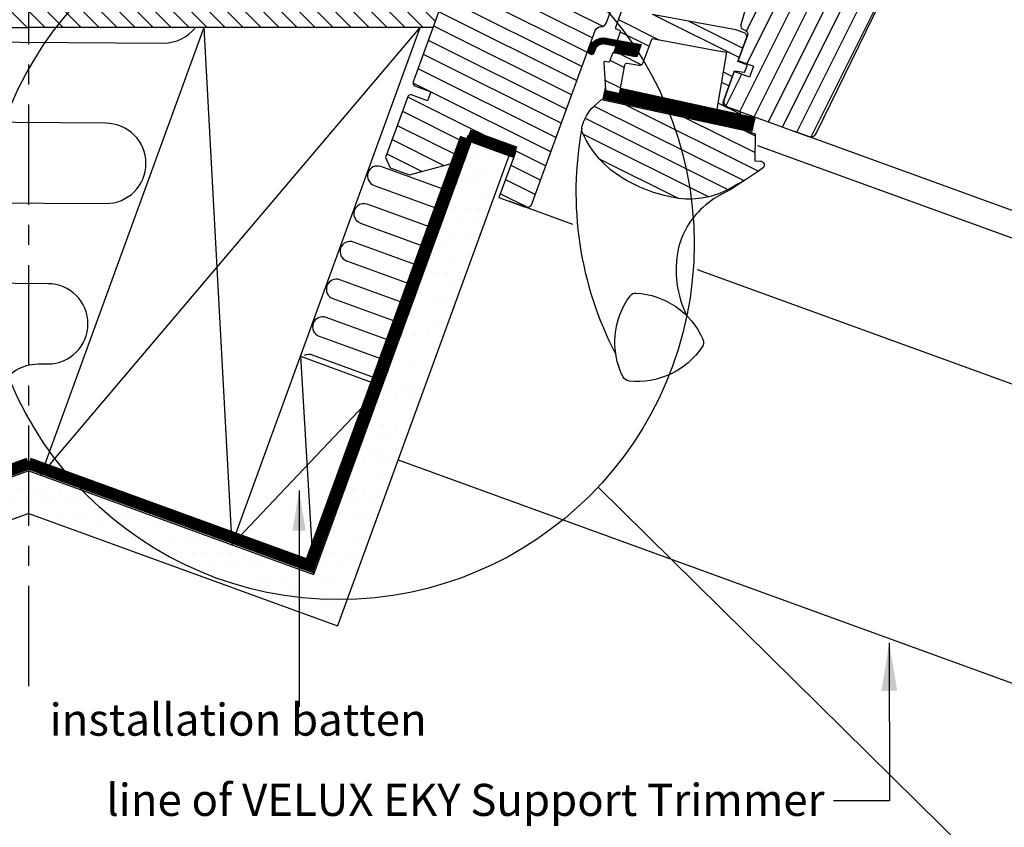
# Model space of a CAD drawing. Units: millimetres. Extents: x 3678 to 5603, y 11256 to 12498.
# Drawn here: x 4942 to 5187, y 12098 to 12299 of the extents above; entities that cross this region are included whole.
import ezdxf

# ---------------------------------------------------------------- set-up
doc = ezdxf.new("R2010")
doc.units = ezdxf.units.MM
doc.linetypes.add('CENTER', pattern=[2, 1.25, -0.25, 0.25, -0.25])
doc.linetypes.add('HIDDEN', pattern=[9.524999999999999, 6.349999999999999, -3.174999999999999])
doc.layers.get('0').update_dxf_attribs({"lineweight": 25})
for name, color, linetype in [('VELUX_GASKET', 1, 'Continuous'), ('VELUX_HATCH', 7, 'Continuous'), ('VELUX_INFO', 7, 'Continuous'), ('VELUX_INSULATION', 1, 'Continuous'), ('VELUX_ROOFCONSTRUCTION', 7, 'Continuous'), ('VELUX_ROOFWINDOW', 7, 'Continuous'), ('VELUX_RUDE_59', 1, 'Continuous'), ('VELUX_TEXT_ENGLISH', 7, 'Continuous'), ('VELUX_VAPOUR-BARRIER', 1, 'HIDDEN')]:
    doc.layers.add(name, color=color, linetype=linetype)
doc.styles.add('Arial', font='arial.ttf')
doc.styles.add('Verdana', font='verdana.ttf')
doc.dimstyles.new('bips - 2.0', dxfattribs={"dimtxt": 10, "dimasz": 10, "dimexe": 1, "dimexo": 2, "dimgap": 25, "dimtad": 1, "dimtih": 1, "dimtoh": 1, "dimdec": 0, "dimzin": 1, "dimtxsty": 'Arial', "dimcen": 3, "dimdle": 1, "dimse1": 1, "dimse2": 1, "dimclrd": 256, "dimclrt": 256, "dimadec": 0, "dimazin": 0, "dimtfac": 1, "dimtdec": 0, "dimtmove": 2, "dimatfit": 3, "dimfxl": 1, "dimtolj": 1, "dimtzin": 1, "dimarcsym": 0})
doc.dimstyles.new('VERDANA', dxfattribs={"dimtxt": 8, "dimasz": 12, "dimexe": 2, "dimexo": 0, "dimgap": 2, "dimtad": 1, "dimdec": 0, "dimzin": 0, "dimdsep": 46, "dimtxsty": 'Verdana', "dimcen": 0.09, "dimclrd": 256, "dimclre": 256, "dimclrt": 256, "dimadec": 0, "dimazin": 0, "dimtfac": 1, "dimtdec": 0, "dimtix": 1, "dimtmove": 0, "dimatfit": 3, "dimfxl": 1, "dimtolj": 1, "dimtzin": 0, "dimarcsym": 0})
pattern_1 = [(134.9999999999999, (-21997.99020492254, 8234.503703993192), (-2.245064030267288, -2.245064030267287), [])]
pattern_2 = [(0, (0, 0), (1.587499999999999, 3.174999999999999), [0, -3.174999999999999])]

# ---------------------------------------------------------------- blocks, each defined once
blk = doc.blocks.new('A$C0DCA5DB7')
at = {"layer": 'VELUX_GASKET'}
h = blk.add_hatch(dxfattribs=at)
h.set_pattern_fill('ANSI31', color=1, scale=0.9999999999999998, angle=-71.50000000000004, style=0)
h.set_pattern_definition([(333.4999999999998, (-6292.574886244991, -10423.64601376823), (0.0557747266387262, 0.1118667952002531), [])])
h.paths.add_polyline_path([(52.36200788946735, 179.7866175098425), (51.9824901637412, 178.7297804901191, -0.7811783471211708), (50.5707577788171, 179.2367436775021), (50.97379671615271, 180.3590798438799, -0.3304123723952296), (54.82387675142672, 182.4910159752908), (63.7717280591778, 180.8326297597195), (62.67727367841962, 177.8256115053809), (56.9048653562586, 178.7915813746931), (57.51458668831583, 180.4667769666812), (54.59279267899001, 181.0082994778568, -0.0164598089854289), (54.7355377759468, 180.9866755947805), (54.55052346318552, 181.0161336139408), (54.59279267897454, 181.0082994778586, 0.319479230203311)])
h = blk.add_hatch(dxfattribs=at)
h.set_pattern_fill('ANSI31', color=1, scale=0.9999999999999998, angle=-71.50000000000004, style=0)
h.set_pattern_definition([(333.4999999999998, (-6758.702995165101, -11144.29751916549), (0.0557747266387262, 0.1118667952002531), [])])
edge = h.paths.add_edge_path()
edge.add_line((54.85761990103856, 170.1013458074467), (54.88964918804322, 169.6433056635578))
edge.add_arc((55.18891840311789, 169.6642326056772), 0.3000000000000125, 543.9999999999295, 617.7500000000074)
edge.add_line((55.1252651014729, 169.3710632737366), (58.10578832770625, 168.7239282452192))
edge.add_line((58.10578832770807, 168.7239282452174), (58.11173688558574, 168.7236013742276))
edge.add_line((58.11173688558392, 168.7236013742313), (58.1206586402559, 168.7231104551156))
edge.add_line((58.1206586402568, 168.7231104551174), (58.13005737617368, 168.722592582093))
edge.add_arc((58.14611351082021, 169.0221626081966), 0.2999999999999984, 266.9320383096695, 349.4999999999774)
edge.add_line((58.44108998309002, 168.9674919505487), (58.62326461804787, 169.9504183221961))
edge.add_line((58.62326461804878, 169.9504183221961), (92.13063457481167, 162.6752551489244))
edge.add_line((92.13063457481258, 162.6752551489244), (91.38801272226556, 159.2549462763036))
edge.add_line((91.38801272226556, 159.2549462763072), (54.25323067668523, 167.3176978182528))
edge.add_line((54.25323067668433, 167.3176978182528), (54.85761990103947, 170.1013458074449))
at = {"layer": 'VELUX_HATCH'}
h = blk.add_hatch(dxfattribs=at)
h.set_pattern_fill('ANSI31', color=256, scale=30, angle=288.5, style=0)
h.set_pattern_definition([(333.4999999999999, (-6305.094253288389, -12389.13858523129), (1.673241799161786, 3.356003856007592), [])])
edge = h.paths.add_edge_path()
edge.add_line((50.50603921586025, 198.4758158339264), (56.05022567849482, 196.4578969883041))
edge.add_arc((56.56325589348258, 197.8674359194873), 1.50000000000384, 250.0000000000837, 295.0000000000837)
edge.add_line((57.19718328609724, 196.5079742389298), (58.60706732662038, 197.1654139641341))
edge.add_arc((57.97313993400578, 198.5248756446873), 1.499999999999875, 295.0000000001519, 340.0000000001518)
edge.add_line((59.38267886518588, 198.0118454297026), (62.83708231277706, 207.5027408996375))
edge.add_arc((61.42754338159784, 208.0157711146253), 1.500000000000086, 340.0000000000301, 430.00000000003)
edge.add_line((61.94057359658564, 209.4253100458045), (49.16075395389817, 214.0767839950385))
edge.add_arc((49.6737841688855, 215.4863229262164), 1.499999999998649, 160.0000000000286, 250.0000000000286, ccw=False)
edge.add_line((48.26424523770765, 215.9993531412037), (58.48400123864576, 244.0779019861129))
edge.add_arc((57.07446230746565, 244.5909322011017), 1.500000000001252, 340.000000000007, 413.5000000000074)
edge.add_line((57.96669648759325, 245.7967174920286), (52.97661037939724, 249.4891869731327))
edge.add_arc((53.86884455952331, 250.6949722640567), 1.499999999997888, 159.9999999999847, 233.49999999998522, ccw=False)
edge.add_line((52.45930562834655, 251.2080024790448), (57.99315627595388, 266.4121321759867))
edge.add_arc((56.58361734477512, 266.925162390975), 1.499999999999815, 340.0000000000078, 430.0000000000077)
edge.add_line((57.09664755976337, 268.3347013221537), (45.25652053786325, 272.644155128055))
edge.add_arc((44.74349032287273, 271.2346161968776), 1.49999999999931, 69.99999999990835, 159.9999999999083)
edge.add_line((43.33395139169534, 271.7476464118681), (6.771998070179506, 171.2945052498526))
edge.add_line((6.771998070179506, 171.2945052498526), (7.070834308909979, 170.6536488677975))
edge.add_line((7.070834308909979, 170.6536488677975), (11.29945110244443, 169.1145582228328))
edge.add_line((11.29945110244443, 169.1145582228328), (10.47860275846506, 166.8592959329471))
edge.add_line((10.47860275846506, 166.8592959329471), (6.249985964926963, 168.39838657791))
edge.add_line((6.249985964926963, 168.39838657791), (5.609129582871901, 168.0995503391805))
edge.add_line((5.609129582871901, 168.0995503391805), (-7.67668098e-07, 152.68859135829))
edge.add_line((-7.67668098e-07, 152.68859135829), (1.195344187250157, 150.125165830068))
edge.add_line((1.195344187250157, 150.125165830068), (5.963832763153732, 148.3895779260019))
edge.add_line((5.963832763153732, 148.3895779260019), (18.25732685571074, 151.6836097402592))
edge.add_line((18.25732685571074, 151.6836097402592), (20.65146785899015, 158.2614580857571))
edge.add_line((20.65146785899015, 158.2614580857571), (32.39762561881434, 153.9862062941883))
edge.add_line((32.39762561881434, 153.9862062941883), (28.29338389890563, 142.7098948447619))
edge.add_line((28.29338389890563, 142.7098948447619), (34.68334587680511, 140.3841388867095))
edge.add_arc((35.19635139435506, 141.7937483344921), 1.500057817657285, 250.0018076541727, 339.997765460339)
edge.add_line((36.60592464630008, 141.2806433708483), (52.27894368892248, 184.3421022394523))
edge.add_arc((53.68848262010044, 183.8290720244638), 1.499999999999154, 89.47122063448239, 159.9999999999882, ccw=False)
edge.add_arc((53.71616904990945, 186.8289442653406), 1.49999999999731, 269.4712206343825, 339.999999999891)
edge.add_line((55.12570798108481, 186.3159140503503), (56.61231570425025, 190.4003352013351))
edge.add_arc((55.20277677307058, 190.9133654163242), 1.50000000000098, 339.9999999999871, 429.999999999987)
edge.add_line((55.71580698805973, 192.3229043475039), (49.13795864255826, 194.7170453507842))
edge.add_line((49.13795864255826, 194.7170453507842), (50.50603921586025, 198.4758158339264))
edge = h.paths.add_edge_path()
edge.add_arc((75.81171572899656, 162.5727283284786), 20.2413885047894, 262.4470071385503, 299.7180443084677, ccw=False)
edge.add_arc((78.90156368518161, 180.3862727374739), 38.31331221068029, 239.23725874027332, 261.36786646370444, ccw=False)
edge.add_arc((71.98411604318247, 168.9713045667922), 24.96657148446087, 204.2022148882695, 239.4794551458951, ccw=False)
edge.add_arc((51.04841043429901, 159.7805013544586), 2.112647666238816, 167.3821584252201, 209.6288462343606, ccw=False)
edge.add_arc((59.14225511114324, 157.8880969294342), 10.42470297065047, 132.944207950468, 166.9500276579157, ccw=False)
edge.add_line((52.0400521996371, 165.5191614574069), (53.83619421784351, 167.1940909862278))
edge.add_line((53.83619421784351, 167.1940909862278), (89.32147274477484, 159.489481765444))
edge.add_line((89.32147274477484, 159.489481765444), (92.16503581398501, 158.5812946383103))
edge.add_line((92.16503581398501, 158.5812946383103), (92.13575420114921, 151.8708278247959))
edge.add_line((92.13575420114921, 151.8708278247959), (93.47378759396088, 151.8182647698759))
edge.add_arc((93.43452777820198, 150.8190357336338), 1.000000000001396, -54.548666836684674, 87.75000000001302, ccw=False)
edge.add_arc((59.29645983491298, 197.4372283856163), 58.78108236988085, 296.85078446957084, 306.2019795235423, ccw=False)
h = blk.add_hatch(dxfattribs=at)
h.set_pattern_fill('ANSI31', color=256, scale=30, angle=198.4999999999999, style=0)
h.set_pattern_definition([(243.4999999999998, (-6305.094253288389, -12389.13858523129), (3.356003856007592, -1.673241799161785), [])])
h.paths.add_polyline_path([(105.9145137479809, 246.037166267477), (106.515147535576, 247.6873940362566, -0.4142135623730951), (108.4377166817448, 248.5839027524471), (122.8150137797665, 243.3509945595651, -0.4142135623730951), (123.711522495957, 241.4284254133999), (112.7668779095374, 211.3582615482501, 0.4142135623730951), (113.6633866257261, 209.4356924020794), (114.2451246634591, 209.2239570722086, 0.0912958888537171), (114.2465031244937, 209.2234553534217), (123.3452176579312, 205.9117940931646, 0.383864035035492), (125.2064389423685, 206.6637763041581), (126.4235901467773, 209.1593060943451, -0.3838640350354399), (127.664404336404, 209.6606275683389), (129.4553760830003, 209.0087671621677, -0.4452286853085449), (130.5689238889481, 206.2526396270132), (107.3625486325445, 158.6725192896829, -0.3838640350354074), (105.5013273481081, 157.9205370786876), (85.34549014841743, 165.256661866093, -0.4134392051253736), (84.447629631386, 167.175501634003), (86.97993542171935, 174.1329546121014), (90.73870097597865, 172.7648758327686), (91.73055939162352, 175.4899844330466), (87.9717938373642, 176.858063212383), (90.02391464635548, 182.4962187970723, 0.0008565244616485), (90.02508129672515, 182.4994394785935), (90.26332386876493, 183.1540055656187, 0.4142135623730951), (89.66565139130489, 184.4357183297306), (89.26058960754017, 184.5831487620598, -0.3939104756149599), (88.64134805492724, 185.7984787386649)])
at = {"layer": 'VELUX_RUDE_59'}
h = blk.add_hatch(dxfattribs=at)
h.set_pattern_fill('ANSI32', color=256, scale=20, angle=-71.50000000000004, style=0)
h.set_pattern_definition([(333.4999999999998, (-6457.978069492916, -10939.1028682139), (3.346483598323572, 6.712007712015184), []), (333.4999999999998, (-6456.856228123567, -10942.45569864505), (3.346483598323572, 6.712007712015184), [])])
h.paths.add_polyline_path([(58.13861039621315, 181.8766664073646, -0.4636543050348221), (57.91137326762509, 182.2742489226293), (58.66098547076581, 184.3337915241045), (57.53335432582208, 184.7442156960969, -0.4142135623730951), (57.35405258258651, 185.1287295253296), (59.37197142820696, 190.6729159879633, -0.4142135623730951), (59.75648525743963, 190.8522177312043), (63.59749155484405, 189.4542057693179), (64.0917474823982, 189.1301075183073, 0.3536754642647995), (64.71500045033736, 189.0474657948307), (66.5222721270975, 188.3896726992588), (87.37317849758345, 184.5251856265913), (89.4265837994735, 183.7778072178225, -0.4141070640337238), (90.02403898971534, 182.4965604276512), (87.90338975773194, 176.6701245482018), (89.970713523463, 175.9176802328838, -0.4142135623730951), (90.15001526670038, 175.5331664036494), (89.64835779901021, 174.1548738388701, -0.3590366865767069), (89.31951967326042, 173.9611733796846), (87.04833939941909, 174.3208929962347), (84.27797623848073, 166.7093827678709, 0.4142135623730617), (84.87564871594168, 165.4276700037589), (88.35251141285153, 164.1621954734546, -0.4142135623730951), (88.53181315608708, 163.7776816442219), (88.42351999269886, 163.4801486231281), (82.62686275534361, 164.7387262827815), (85.0019846092755, 178.9318948186974), (82.05266915003904, 179.4785181291118), (67.45319489747453, 182.1843707435855), (66.4591393602077, 182.3686080474726), (64.26966490493032, 176.3530764211173, -0.3639702342661774), (63.15632410647504, 175.7102888114332), (59.80046394374858, 176.3020175016063), (58.44108998309002, 168.9674919505487, -0.4231880360777826), (58.08246020917613, 168.7289932762542), (55.1252651014729, 169.3710632737366, -0.3333828078900729), (54.88964918804322, 169.6433056635524), (54.42463302215674, 176.2933466558934, -0.4850348129676004), (54.77341651899405, 176.6101592784744), (55.7880162668298, 176.440373509502), (56.57343824932286, 178.5983026711419, -0.3615015149381779), (56.90486031731779, 178.7915823086041), (62.67726863947792, 177.8256124392937), (63.77173309811951, 180.8326288258067)])
at = {"color": 7, "linetype": 'Continuous', "lineweight": 30}
blk.add_line((63.96420248509639, 118.7478431779418), (63.99866207857304, 118.7592179626681), dxfattribs=at)
at = {"color": 8, "linetype": 'Continuous', "lineweight": 0}
blk.add_line((72.78159925818272, 115.2369559243852), (73.3942539736745, 114.7731759058988), dxfattribs=at)
at = {"color": 7, "linetype": 'Continuous', "lineweight": 30}
blk.add_open_spline([(57.96432951755105, 101.2490627621118), (57.97137653000118, 101.2245787521788), (57.98530451622537, 101.1761876140026), (58.0038017185725, 101.1141693521149), (58.0146698471599, 101.0760093593271), (58.02058330010732, 101.0593221820872), (58.01848584337221, 101.0644106370509), (58.01844008577609, 101.0645216455232)], degree=3, knots=[0, 0, 0, 0, 0.2516020496056126, 0.4972759600734916, 0.7457986678574884, 0.9944544065092895, 0.9999999999999998, 0.9999999999999998, 0.9999999999999998, 0.9999999999999998], dxfattribs=at)
at = {"layer": 'VELUX_GASKET'}
for points in [[(58.12958033956602, 168.72261853089), (58.12660644595507, 168.722782617313), (58.12363254618503, 168.7229465920536), (58.1206586402568, 168.7231104551174), (58.11768472817766, 168.7232742065007), (58.11471080995397, 168.7234378462035), (58.11173688558392, 168.7236013742313), (58.1087629550766, 168.7237647905786), (58.10578901843474, 168.7239280952472), (58.1087629550766, 168.7237647905786), (58.11173688558392, 168.7236013742313), (58.11471080995397, 168.7234378462035), (58.11768472817766, 168.7232742065007), (58.1206586402568, 168.7231104551174), (58.12363254618503, 168.7229465920536), (58.12660644595507, 168.722782617313), (58.12958033956602, 168.72261853089, 0.3771666164611826), (58.44108998309002, 168.9674919505487), (59.71013788405617, 175.8146616952345, -0.4116598904956324), (60.28858942667193, 176.2159478089961), (63.15632410647504, 175.7102888114332, 0.3639702342661775), (64.26966490493032, 176.3530764211173), (66.4591393602077, 182.3686080474726), (67.45319489747453, 182.1843707435855), (82.05266915003904, 179.4785181291118), (85.0019846092755, 178.9318948186974), (82.62686275534361, 164.7387262827815), (88.42351999269886, 163.4801486231281), (88.53181315608708, 163.7776816442219, 0.4142135623730951), (88.35251141285153, 164.1621954734546), (84.87564871594168, 165.4276700037589, -0.4142135623730617), (84.27797623848073, 166.7093827678709), (87.04833939941909, 174.3208929962347), (89.31951967326042, 173.9611733796846, 0.3590366865767069), (89.64835779901021, 174.1548738388701), (90.15001526670038, 175.5331664036494, 0.4142135623730951), (89.970713523463, 175.9176802328838), (87.90338975773194, 176.6701245482018), (90.02391464635548, 182.4962187970723, 0.4143200687329355), (89.4262421688909, 183.7779315611824), (87.37317849758345, 184.5251856265913), (66.5222721270975, 188.3896726992588)], [(59.37197142820696, 190.6729159879633), (57.35405258258651, 185.1287295253296, 0.4142135623730951), (57.53335432582208, 184.7442156960969), (58.37907768452897, 184.4363975671021, -0.4142135623730951), (58.55837942776997, 184.0518837378659), (57.91137326762509, 182.2742489226293, 0.4636543050348221), (58.13861039621315, 181.8766664073646), (63.77173309811951, 180.8326288258067), (62.67726863947792, 177.8256124392937), (56.90486031731779, 178.7915823086041, 0.3615015149381779), (56.57343824932286, 178.5983026711419), (55.87335281200194, 176.6748337404115, -0.3615015149381779), (55.54193074400609, 176.4815541029475), (54.77341651899405, 176.6101592784744, 0.4850348129676004), (54.42463302215674, 176.2933466558934), (54.88964918804322, 169.6433056635524, 0.3333828078900729), (55.1252651014729, 169.3710632737366), (58.10578901843474, 168.7239280952472)]]:
    blk.add_lwpolyline(points, format="xyb", dxfattribs=at)
for points in [[(54.62566299022274, 181.0041698820896, 0.32364564014788), (52.36200788946735, 179.7866175098425), (51.9824901637412, 178.7297804901191, -0.7811783471211708), (50.5707577788171, 179.2367436775021), (50.97379671615271, 180.3590798438799, -0.3304123723952296), (54.82387675142672, 182.4910159752908), (63.7717280591778, 180.8326297597195), (62.67727367842053, 177.8256115053809), (56.9048653562586, 178.7915813746931), (57.51458668831583, 180.4667769666812), (54.55052346318826, 181.0161336139445)], [(58.12958033956602, 168.72261853089, 0.3771666164611818), (58.44108998309002, 168.9674919505487), (58.62326461767134, 169.9504183201588), (92.13063457410044, 162.6752551469581), (91.3880127215516, 159.2549462743445), (54.25323067597037, 167.3176978162882), (54.85761990096762, 170.1013458084471), (54.88964918804322, 169.6433056635524, 0.3333828078900725), (55.1252651014729, 169.3710632737366), (58.10578901843474, 168.7239280952472)]]:
    blk.add_lwpolyline(points, format="xyb", close=True, dxfattribs=at)
at = {"layer": 'VELUX_ROOFWINDOW', "color": 1}
for p, q in [((395.7512197592623, 52.36194899405382), (101.8146317954533, 159.2623801656445)), ((393.5272146228917, 46.25426549636176), (92.82103979213478, 155.6186247858222)), ((46.74137932852682, 135.9953748845619), (30.81228192094568, 141.7930921996485)), ((381.8255257560831, 14.11845302981783), (77.83484588486863, 124.6782743882777))]:
    blk.add_line(p, q, dxfattribs=at)
at = {"layer": 'VELUX_ROOFWINDOW'}
for points in [[(43.33395139169534, 271.7476464118681), (6.771998070179506, 171.2945052498526), (7.070834308909979, 170.6536488677975), (11.29945110244443, 169.1145582228328), (10.47860275846506, 166.8592959329471), (6.249985964926963, 168.39838657791), (5.609129582871901, 168.0995503391805), (-7.67668098e-07, 152.68859135829), (1.195344187250157, 150.125165830068), (5.963832763153732, 148.3895779260019), (18.25732685571074, 151.6836097402592), (20.65146785899015, 158.2614580857571), (32.39762561881434, 153.9862062941883), (28.29338389890563, 142.7098948447619), (28.29338389890563, 142.7098948447619, -0.1252514690874894), (28.29338389890563, 142.7098948447619), (34.68334587680511, 140.3841388867095, 0.4141928990271386), (36.60592464630008, 141.2806433708483), (52.27894368892248, 184.3421022394523, -0.3178372451957661), (53.70232583500365, 185.3290081449031, 0.3178372451957766), (55.12570798108481, 186.3159140503503), (56.61231570425025, 190.4003352013351, 0.4142135623730951)], [(105.9145137479827, 246.0371662674788), (88.64134805492724, 185.7984787386649, 0.3939104756149599), (89.26058960754017, 184.5831487620598), (89.66565139130489, 184.4357183297306, -0.4142135623730951), (90.26332386876493, 183.1540055656187), (87.97178890848043, 176.8580650063486), (91.73055939162352, 175.4899844330466), (90.73870097597865, 172.7648758327686), (86.97993049283377, 174.1329564060743), (84.44898143222781, 167.17923101226, 0.4142135623730951), (85.34549014841743, 165.256661866093), (105.5013273481081, 157.9205370786876, 0.3838640350354074), (107.3625486325445, 158.6725192896829), (130.5689238889481, 206.2526396270132, 0.4452286853085449)], [(90.03256522944957, 147.33226386362), (85.97247753787087, 144.6090791859351), (83.68752124165258, 143.4735762552609), (81.99983269503537, 142.4853707690999), (79.90549813557845, 140.9399104505592), (79.11825933876116, 140.2297237143102, 0.1518817342039542), (72.97171295225871, 129.8667520615054, 0.1675724699503281), (75.16807277981843, 113.188867215722, 0.1675724699503281)]]:
    blk.add_lwpolyline(points, format="xyb", dxfattribs=at)
for points in [[(85.84602386922325, 144.9935796360987, -0.1640745662553295), (73.15112439942277, 142.5069599061426, -0.0968642472464064), (59.30491039163825, 147.4639236073508, -0.1551532983174825), (49.21199960846479, 158.7360515277923, -0.1864526203480006), (48.98678577378723, 160.2420031646761, -0.1494769618856067), (52.0400521996371, 165.5191614574069), (53.83619421784351, 167.1940909862278), (89.32147274477484, 159.489481765444), (92.16503581398501, 158.5812946383103), (92.13575420114921, 151.8708278247959), (93.47378759396088, 151.8182647698759, -0.715261119329677), (94.01453901761398, 150.0044272619379, -0.0408249436698108)], [(62.38667698161226, 118.9203097426088, -0.2820440667717478), (79.12831456429194, 107.3933630444171, -0.2971601760374414), (78.95948646010038, 105.4636489833319, -0.1362507222507065), (71.04070962224614, 98.69615973146757, -0.1362779735763022), (60.76642045174594, 96.9800829783162, -0.2582849416368616), (59.17965310489944, 98.0911494359625, -0.2792399271074173), (60.98146884712969, 118.1403182435515), (61.10766349910409, 118.3239163062881, -0.2549940532354318)]]:
    blk.add_lwpolyline(points, format="xyb", close=True, dxfattribs=at)
blk.add_arc((134.8711581561438, 144.1210197125237), 87.38378091482743, 169.495024312007, 207.607553811752, dxfattribs=at)
blk = doc.blocks.new('V21_PAKNING')
at = {"layer": 'VELUX_ROOFWINDOW', "const_width": 3}
blk.add_lwpolyline([(27.30000000000001, -36.20000000000019), (14.80000000000001, -36.20000000000022)], dxfattribs=at)

msp = doc.modelspace()

# ---------------------------------------------------------------- hatches: boundary and pattern name
at = {"layer": 'VELUX_HATCH'}
h = msp.add_hatch(dxfattribs=at)
h.set_pattern_fill('ANSI31', color=256, angle=89.99999999999999, style=0)
h.set_pattern_definition(pattern_1)
h.paths.add_polyline_path([(4943.792152725226, 12297.4633855576), (4943.792152725228, 12309.4633855576), (4838.634975677228, 12309.4633855576), (4843.002618488418, 12297.4633855576)])
h = msp.add_hatch(dxfattribs=at)
h.set_pattern_fill('ANSI31', color=256, angle=89.99999999999999, style=0)
h.set_pattern_definition(pattern_1)
h.paths.add_polyline_path([(4943.792152725229, 12297.4633855576), (4943.792152725228, 12309.4633855576), (5048.949329773227, 12309.4633855576), (5044.581686962038, 12297.4633855576)])
h = msp.add_hatch(dxfattribs=at)
h.set_pattern_fill('DOTS', color=256, scale=2, style=0)
h.set_pattern_definition(pattern_2)
h.paths.add_polyline_path([(4847.543734256369, 12230.24003439662, -0.035890142588305), (4847.421029810867, 12230.57681719176), (4832.997277317902, 12270.16520912837), (4823.600350601173, 12266.74500750991), (4866.774882968223, 12148.24530988537), (4943.792152725226, 12176.27730360137), (4943.792152725226, 12186.91908132613), (4872.748515733526, 12161.06131212714), (4854.416082667094, 12211.37772914412, -0.0510270501879054), (4854.241855729391, 12211.85592400354), (4850.981026022949, 12220.80581443741, -0.0441078133134857), (4850.83032520891, 12221.21943793062)])
h = msp.add_hatch(dxfattribs=at)
h.set_pattern_fill('DOTS', color=256, scale=2, style=0)
h.set_pattern_definition(pattern_2)
h.paths.add_polyline_path([(5040.040571194082, 12230.24003439662, 0.035890142588305), (5040.163275639585, 12230.57681719176), (5054.587028132549, 12270.16520912837), (5063.983954849278, 12266.74500750991), (5020.809422482228, 12148.24530988537), (4943.792152725226, 12176.27730360137), (4943.792152725226, 12186.91908132613), (5014.835789716926, 12161.06131212714), (5033.168222783357, 12211.37772914412, 0.0510270501879054), (5033.34244972106, 12211.85592400354), (5036.603279427502, 12220.80581443741, 0.0441078133134857), (5036.753980241541, 12221.21943793062)])

# ---------------------------------------------------------------- linework, layer by layer
for p, q in [((4843.002618488418, 12297.4633855576), (4943.792152725226, 12297.4633855576)), ((5044.581686962038, 12297.4633855576), (4943.792152725229, 12297.4633855576)), ((5054.587028132551, 12270.16520912837), (5014.835789716926, 12161.06131212714)), ((5063.98395484928, 12266.7450075099), (5020.809422482228, 12148.24530988537)), ((5011.545224994107, 12215.46786548254), (5031.952258547189, 12208.04031269955)), ((5035.908445160826, 12189.68709335689), (5390.653871534122, 12060.66803598257)), ((4943.792152725226, 12186.91908132613), (4872.748515733526, 12161.06131212714)), ((4943.792152725226, 12186.91908132613), (5014.835789716926, 12161.06131212714)), ((4943.792152725226, 12176.27730360137), (4866.774882968223, 12148.24530988537)), ((4943.792152725226, 12176.27730360137), (5020.809422482228, 12148.24530988537))]:
    msp.add_line(p, q)
at = {"layer": 'VELUX_INFO', "color": 1, "linetype": 'CENTER', "ltscale": 20}
msp.add_line((4943.792152725226, 12133.22621392936), (4943.792152725228, 12352.06123049183), dxfattribs=at)
msp.add_line((4943.792152725226, 12133.22621392936), (4943.792152725228, 12352.06123049183), dxfattribs=at)
at = {"layer": 'VELUX_INFO', "color": 7}
for p, q in [((5011.545224994108, 12215.46786548254), (5014.835789716926, 12161.06131212714)), ((5031.952258547189, 12208.04031269955), (4994.444218753894, 12168.48323698761))]:
    msp.add_line(p, q, dxfattribs=at)
at = {"layer": 'VELUX_INFO', "color": 5}
msp.add_line((5085.788133793965, 12182.87947721884), (5226.917799520776, 12043.77906602962), dxfattribs=at)
msp.add_circle((5021.059221329532, 12243.50382757576), 88.68564689410807, dxfattribs=at)
at = {"layer": 'VELUX_INSULATION'}
for points in [[(4936.314986410474, 12197.98707050114, -0.5646339988621215), (4946.773593224161, 12213.56265651909), (4948.5556560196, 12213.56256464713, 0.9999999999999998), (4948.555685234302, 12233.5625646471), (4932.096576337471, 12233.72446416735, -0.9999999999999998), (4932.096605552168, 12253.72446416733), (4963.032216619435, 12253.56256464708, 0.9999999999999998), (4963.032245834147, 12273.56256464706), (4917.734199493347, 12273.95878162139, -0.9999999999999998), (4917.734228708056, 12293.95878162136), (4977.438217148421, 12293.56256464704, 0.2327832589342948), (4985.362877769014, 12297.4633855576, 0.2327832589342948)], [(5050.414308182465, 12260.17091388811, -0.6169674807029288), (5047.164608668591, 12257.10358062823), (5031.630587452402, 12262.75753461344, 0.9999999999999998), (5029.920479872566, 12258.05907400752), (5045.454501088755, 12252.40512002232, -0.9999999999999998), (5043.744393508916, 12247.70665941639), (5028.210372292727, 12253.3606134016, 0.9999999999999998), (5026.50026471289, 12248.66215279568), (5042.034285929076, 12243.00819881048, -0.9999999999999998), (5040.32417834924, 12238.30973820455), (5024.790157133053, 12243.96369218976, 0.9999999999999998), (5023.080049553213, 12239.26523158384), (5038.614070769405, 12233.61127759864, -0.4142095407000884), (5040.108259022855, 12230.40702576281)], [(5040.153662703445, 12231.98015025259, -0.6169674807030538), (5036.903963189571, 12228.91281699271), (5021.369941973382, 12234.56677097792, 0.9999999999999998), (5019.659834393546, 12229.868310372), (5035.193855609735, 12224.21435638679, -0.9999999999999998), (5033.483748029897, 12219.51589578087), (5017.949726813707, 12225.16984976608, 0.9999999999999998), (5016.239619233871, 12220.47138916016), (5031.773640450056, 12214.81743517496, -0.9999999999999998), (5030.063532870219, 12210.11897456903), (5014.529511654033, 12215.77292855424, 0.2097571592160305), (5012.524511391632, 12215.64352326926, 0.2097571592160305)]]:
    msp.add_lwpolyline(points, format="xyb", dxfattribs=at)
at = {"layer": 'VELUX_ROOFCONSTRUCTION'}
for p, q in [((4946.792152067128, 12185.82717086286), (5041.389153644608, 12297.4633855576)), ((4987.42441128216, 12297.4633855576), (4946.792152067128, 12185.82717086286)), ((4987.42441128216, 12297.4633855576), (4994.444218753898, 12168.48323698761)), ((4994.444218753898, 12168.48323698761), (5041.389153644609, 12297.4633855576)), ((4946.792152067126, 12185.82717086286), (4994.444218753895, 12168.48323698761))]:
    msp.add_line(p, q, dxfattribs=at)
at = {"layer": 'VELUX_VAPOUR-BARRIER', "const_width": 3}
for points in [[(4834.794295910185, 12269.93553958601), (4873.737038909258, 12163.29374601529), (4943.792152725226, 12188.77076792997)], [(5052.790009540274, 12269.935539586), (5013.847266541194, 12163.29374601529), (4943.792152725228, 12188.77076792997)]]:
    msp.add_lwpolyline(points, dxfattribs=at)

# ---------------------------------------------------------------- block references
at = {"layer": 'VELUX_HATCH', "extrusion": (0, 0, -1), "zscale": -1, "rotation": 20.00000000000326}
msp.add_blockref('V21_PAKNING', (-5091.45798335643, 12295.26851428154), dxfattribs=at)
at = {"layer": 'VELUX_INFO', "color": 7}
msp.add_blockref('A$C0DCA5DB7', (5032.771777761595, 12112.32733323614), dxfattribs=at)

# ---------------------------------------------------------------- texts
at = {"layer": 'VELUX_TEXT_ENGLISH', "insert": (5043.039862719385, 12123.85970978169), "char_height": 8, "width": 98.95441235728677, "attachment_point": 6, "style": 'Verdana'}
msp.add_mtext('installation batten', dxfattribs=at)
at = {"layer": 'VELUX_TEXT_ENGLISH', "insert": (5142.263091272531, 12103.85970978169), "char_height": 8, "attachment_point": 6, "style": 'Verdana'}
msp.add_mtext('line of VELUX EKY Support Trimmer', dxfattribs=at)

# ---------------------------------------------------------------- leaders
at = {"layer": 'VELUX_INFO', "color": 7}
msp.add_leader([(5011.220206032618, 12181.99835058912), (5011.220206032618, 12128.12297371723)], dimstyle='bips - 2.0', override={"dimgap": 25, "dimtad": 0}, dxfattribs=at)
at = {"layer": 'VELUX_TEXT_ENGLISH', "annotation_type": 0, "has_hookline": 1, "hookline_direction": 1}
msp.add_leader([(5158.394840342594, 12144.07611056132), (5158.485225876577, 12104.6319802015), (5144.464815821588, 12104.6319802015)], dimstyle='VERDANA', override={"dimgap": 2, "dimtad": 0}, dxfattribs=at)

doc.saveas('drawing.dxf')
